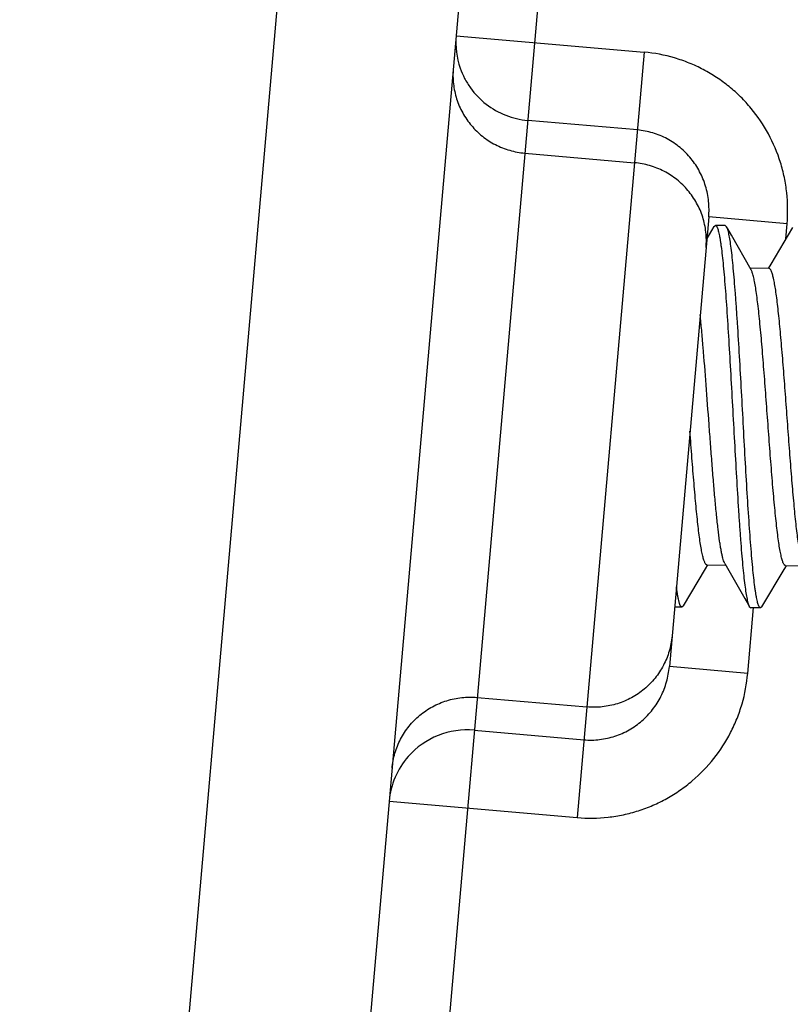
# Model space of a CAD drawing. Units: inches. Extents: x 0 to 11, y 0 to 8.5.
# Drawn here: x 5.7 to 5.8, y 6.7 to 6.8 of the extents above; entities that cross this region are included whole.
import ezdxf

# ---------------------------------------------------------------- set-up
doc = ezdxf.new("R2010")
doc.units = ezdxf.units.IN
doc.header["$LTSCALE"] = 0.605
doc.header["$MEASUREMENT"] = 0
doc.layers.get('0').update_dxf_attribs({"linetype": 'CONTINUOUS'})
doc.layers.add('ALL_ASSEMBLY_MEMBERS', color=7, linetype='CONTINUOUS')

msp = doc.modelspace()

# ---------------------------------------------------------------- linework, layer by layer
at = {"color": 7, "linetype": 'Continuous'}
for p, q in [((5.7470535162, 7.1545103884), (5.6762394752, 6.3451021962)), ((5.772970496799999, 7.1208735765), (5.7098779434, 6.3997223913)), ((5.7788862498, 7.0450695274), (5.7321562286, 6.510942941000001)), ((5.7456098803, 6.808140298400001), (5.7754957212, 6.805525626100001)), ((5.7754957212, 6.805525626100001), (5.764850147200001, 6.6838461587)), ((5.7744163295, 6.793164057999999), (5.756980832899999, 6.7946894663)), ((5.756524710800001, 6.7894759666), (5.773958117999999, 6.7879507411)), ((5.7857532286, 6.7793480567), (5.7794975069, 6.7078448309)), ((5.7982056463, 6.778258427100001), (5.7857532126, 6.7793478739)), ((5.7979933234, 6.7758315648), (5.7982056463, 6.778258427100001)), ((5.791949957000001, 6.706755570599999), (5.7928694427, 6.7172653404)), ((5.791949957000001, 6.706755570599999), (5.779497523300001, 6.7078450174)), ((5.7489543432, 6.7029462692), (5.7663877504, 6.7014210437)), ((5.7484982211, 6.6977327696), (5.7659337152, 6.6962073615)), ((5.7349643063, 6.686460831000001), (5.764850147200001, 6.6838461587))]:
    msp.add_line(p, q, dxfattribs=at)
for centre, radius, start, end in [((5.757925081900001, 6.8070704159), 0.0123615873, 175.0348980656, 199.1955310434), ((5.7473925883, 6.6852513223), 0.0125296184, 84.9378328503, 138.6236575532), ((5.747264672999999, 6.6853806177), 0.0123477076, 138.6815159637, 174.9811833538)]:
    msp.add_arc(centre, radius, start, end, dxfattribs=at)
for points, knots in [([(5.7982056463, 6.778258427100001), (5.798348541, 6.7798912725), (5.7983232622, 6.782371969700001), (5.797814964, 6.7856175241), (5.796992381, 6.788799386699999), (5.7953892596, 6.7926027113), (5.793077618099999, 6.7960228289), (5.7908571533, 6.798444818099999), (5.7890204144, 6.8000909688), (5.7870310748, 6.8015484528), (5.784907394099999, 6.802802113999999), (5.782669461499999, 6.803841134400001), (5.7795672112, 6.8049216581), (5.777128612799999, 6.8053832494), (5.7754957212, 6.805525626100001)], [0, 0, 0, 0, 0.1248839588, 0.1874695997, 0.2500152761, 0.3749198665, 0.4998493552, 0.5623911437, 0.6249306254, 0.6874585529, 0.7499830761, 0.81252769, 0.8751159696999999, 1, 1, 1, 1]), ([(5.7451537581, 6.8029267987), (5.7450831422, 6.802119655), (5.745103166, 6.8004849399), (5.7456107409, 6.7980886139), (5.746581647999999, 6.7958353065), (5.747976501, 6.7938148051), (5.7497392721, 6.7921011434), (5.7518060109, 6.790761709600001), (5.7540945174, 6.789850222999999), (5.7557117371, 6.7895470926), (5.756524710800001, 6.7894759666)], [0, 0, 0, 0, 0.1244492544, 0.2491943377, 0.3739214345, 0.4988246404, 0.6239063164, 0.749142903, 0.8746518583, 1, 1, 1, 1]), ([(5.7462507739, 6.8030060127), (5.7464468012, 6.802443782), (5.7469211251, 6.8013452583), (5.7481740927, 6.7993115181), (5.7502749817, 6.7971339424), (5.753428401799999, 6.7953464001), (5.7557909982, 6.794793563300001), (5.756980832899999, 6.7946894663)], [0, 0, 0, 0, 0.1248234571, 0.2497625601, 0.4994295332, 0.749612851, 1, 1, 1, 1]), ([(5.7857532288, 6.779348059299999), (5.7858249384, 6.7801676364), (5.7858124624, 6.7818257116), (5.785326084199999, 6.7842623954), (5.7843833203, 6.7865652472), (5.7830144787, 6.7886465318), (5.7812631985, 6.7904232175), (5.779192291799999, 6.7918214929), (5.776882017999999, 6.792777255700001), (5.775241526799999, 6.7930919325), (5.7744163288, 6.7931640499)], [0, 0, 0, 0, 0.1245419168, 0.249246789, 0.373980316, 0.4988914264, 0.623975895, 0.7491873451000001, 0.8746050484000001, 1, 1, 1, 1]), ([(5.7853290706, 6.774499908999999), (5.7853996866, 6.7753070528), (5.7853796628, 6.776941767799999), (5.784872087799999, 6.7793380938), (5.7839011808, 6.7815914012), (5.782506327799999, 6.7836119027), (5.780743556699999, 6.7853255643), (5.778676817899999, 6.786664998099999), (5.7763883114, 6.787576484700001), (5.7747710917, 6.7878796151), (5.773958117999999, 6.7879507411)], [0, 0, 0, 0, 0.1244492545, 0.249194338, 0.3739214347, 0.4988246403, 0.623906316, 0.7491429025, 0.8746518581, 1, 1, 1, 1]), ([(5.7799216652, 6.7126929823), (5.779851049299999, 6.711885838500001), (5.7795474644, 6.7102794356), (5.7786314831, 6.7080076546), (5.7772840435, 6.7059571762), (5.7755595251, 6.704209584400001), (5.7735259602, 6.7028280591), (5.7712580296, 6.7018678598), (5.7688460127, 6.701367615700001), (5.767200724099999, 6.7013499178), (5.7663877504, 6.7014210437)], [0, 0, 0, 0, 0.1244492545, 0.249194338, 0.3739214347, 0.4988246403, 0.623906316, 0.7491429026, 0.8746518581, 1, 1, 1, 1]), ([(5.764850147200001, 6.6838461587), (5.7664829551, 6.683702824299999), (5.76896466, 6.6837339441), (5.7722074113, 6.6842593516), (5.774591768600001, 6.6848939744), (5.7769008816, 6.685759816900001), (5.779113088, 6.6868497134), (5.7812077738, 6.6881519088), (5.7838150791, 6.6901515227), (5.786685499, 6.6931182683), (5.788924705199999, 6.6965854332), (5.790287315700001, 6.6995761163), (5.791351476900001, 6.7026840981), (5.7918071409, 6.7051227183), (5.791949957000001, 6.706755570599999)], [0, 0, 0, 0, 0.1248840317, 0.1874723086, 0.2500169218, 0.3125414467, 0.3750693755, 0.4376088568, 0.5001506443, 0.625080134, 0.7499847215000001, 0.8125303986, 0.8751160424, 1, 1, 1, 1]), ([(5.7659337159, 6.696207369600001), (5.7667589003, 6.6961350973), (5.7684291118, 6.6961601246), (5.7708702538, 6.6967001917), (5.7731525067, 6.6977176145), (5.775185699500001, 6.6991632012), (5.776895157, 6.700975168899999), (5.778223484500001, 6.703079325599999), (5.7791256, 6.7053945315), (5.7794258089, 6.7070252502), (5.779497506699999, 6.707844828300001)], [0, 0, 0, 0, 0.1253949525, 0.2508126539, 0.3760241051, 0.501108574, 0.6260196847, 0.7507532098, 0.8754580842, 1, 1, 1, 1]), ([(5.7354204284, 6.691674330700001), (5.7354910443, 6.6924814745), (5.7357946292, 6.6940878774), (5.736710610599999, 6.6963596584), (5.7380580501, 6.6984101367), (5.7397825685, 6.7001577286), (5.7418161334, 6.7015392539), (5.744084064, 6.702499453200001), (5.7464960809, 6.7029996973), (5.748141369500001, 6.7030173952), (5.7489543432, 6.7029462692)], [0, 0, 0, 0, 0.1244492545, 0.249194338, 0.3739214347, 0.4988246403, 0.623906316, 0.7491429026, 0.8746518581, 1, 1, 1, 1])]:
    msp.add_open_spline(points, degree=3, knots=knots, dxfattribs=at)
at = {"layer": 'ALL_ASSEMBLY_MEMBERS', "color": 7, "linetype": 'Continuous'}
for p, q in [((5.7865906636, 6.777804503400001), (5.7854506889, 6.7758900126)), ((5.7865906616, 6.7778041704), (5.7868173997, 6.7779957037)), ((5.7883807645, 6.7779792963), (5.7868173997, 6.7779957037)), ((5.7886034329, 6.7777830435), (5.7883807645, 6.7779792963)), ((5.7953401574, 6.771140885199999), (5.7923592797, 6.771172169400001)), ((5.7852478408, 6.7234073113), (5.785614079299999, 6.724020359600001)), ((5.785470129099999, 6.7240218703), (5.7884510185, 6.723990586)), ((5.7883092567, 6.724239619900001), (5.7882559634, 6.724342039500001)), ((5.7977471524, 6.7232761316), (5.7981133909, 6.7238891798)), ((5.7979694408, 6.723890690599999), (5.8009503301, 6.7238594063)), ((5.7817203114, 6.717489432100001), (5.7852478408, 6.7234073113)), ((5.794219623099999, 6.7173582524), (5.7977471524, 6.7232761316)), ((5.7817203134, 6.7174897654), (5.7814935752, 6.7172982315)), ((5.7814935752, 6.7172982315), (5.7803256447, 6.7173104889)), ((5.7922068539, 6.7173797119), (5.7924295221, 6.717183459199999)), ((5.7939928868, 6.7171670518), (5.7924295221, 6.717183459199999)), ((5.794219625, 6.7173585849), (5.7939928868, 6.7171670518))]:
    msp.add_line(p, q, dxfattribs=at)
for points in [[(5.7925010311, 6.770923165599999), (5.789366331599999, 6.7764385209), (5.7887897196, 6.777454921), (5.788603437999999, 6.7777833792)], [(5.799089975299999, 6.7776733237), (5.795600733200001, 6.7718195576), (5.7951962188, 6.7711423958)], [(5.788309255700001, 6.724239589500001), (5.7914806843, 6.718659505700001), (5.7920572562, 6.717643146499999), (5.7922068487, 6.7173793761)]]:
    msp.add_lwpolyline(points, dxfattribs=at)
for points, knots in [([(5.7868173997, 6.7779957037), (5.786894798500001, 6.7779948914), (5.7869834989, 6.7778969246), (5.7870535326, 6.777777597), (5.7871196113, 6.7776419327), (5.787198046, 6.7774304467), (5.7872875325, 6.7771246316), (5.787376416900001, 6.776753390900001), (5.7874650305, 6.776317121), (5.7875531424, 6.775816804700001), (5.7876407604, 6.7752533988), (5.7877622423, 6.7743804639), (5.7879098038, 6.7731415887), (5.7880784129, 6.7714857389), (5.788311855700001, 6.7688669529), (5.7885903727, 6.7651483577), (5.788906930700001, 6.760248896499999), (5.7892198993, 6.7548977337), (5.789530822300001, 6.7492858582), (5.789841216599999, 6.7436134375), (5.790152830599999, 6.738082839600001), (5.7904208565, 6.7336532074), (5.7906418502, 6.730328259299999), (5.790804921599999, 6.7280512745), (5.7909696312, 6.725948940599999), (5.791136033300001, 6.7240400409), (5.7913042428, 6.722341550399999), (5.791474077999999, 6.7208685057), (5.791645447300001, 6.719634063099999), (5.791797365, 6.7187606897), (5.7919248633, 6.7181908657), (5.7920140262, 6.7178596239), (5.792103419, 6.717594393200001), (5.7921711305, 6.7174426988), (5.7922068539, 6.7173797119)], [0, 0, 0, 0, 0.0038047679, 0.0052748509, 0.0069862776, 0.0111630449, 0.0163742819, 0.0226298452, 0.0299256707, 0.0382528195, 0.0475997701, 0.057951363, 0.0815743433, 0.1089221247, 0.1397637218, 0.2108093852, 0.292215546, 0.3810988771, 0.4742958503, 0.5684920696, 0.6603455661, 0.7465851337, 0.7866286834999999, 0.8241444936, 0.8587970452, 0.8902852831999999, 0.9183311713, 0.9426931475, 0.9631674109999999, 0.9795881154, 0.9862483101999999, 0.9918648975, 0.9964405598, 1, 1, 1, 1]), ([(5.7939928868, 6.7171670518), (5.7939154886, 6.717167864099999), (5.793826788200001, 6.7172658292), (5.7937567546, 6.7173851556), (5.7936906763, 6.7175208181), (5.7936122425, 6.7177323012), (5.7935227576, 6.7180381111), (5.7934338741, 6.7184093436), (5.7933452616, 6.7188456036), (5.7932571506, 6.7193459099), (5.7931695341, 6.719909305800001), (5.7930480541, 6.720782220499999), (5.7929004936, 6.7220210608), (5.7927318893, 6.7236768585), (5.7924984391, 6.726295665299999), (5.792219914199999, 6.7300144276), (5.7919033349, 6.7349141734), (5.7915903538, 6.7402656113), (5.7912794248, 6.7458776166), (5.790969033500001, 6.7515499832), (5.790657430900001, 6.7570803437), (5.7903894185, 6.7615097328), (5.7901684335, 6.7648345287), (5.790005363400001, 6.767111498099999), (5.789840654, 6.769213836900001), (5.7896742514, 6.7711227349), (5.7895060424, 6.772821218), (5.7893362075, 6.7742942572), (5.789164838600001, 6.775528696499999), (5.7890129212, 6.776402068099999), (5.788885423099999, 6.776971890800001), (5.7887962603, 6.777303132), (5.7887068676, 6.7775683624), (5.7886391562, 6.7777200566), (5.7886034329, 6.7777830435)], [0, 0, 0, 0, 0.0038047451, 0.0052748119, 0.0069862184, 0.0111629345, 0.0163740945, 0.0226295162, 0.0299251644, 0.0382521381, 0.0475989528, 0.0579503563, 0.0815726674, 0.1089195993, 0.1397601391, 0.2108087608, 0.2922212366, 0.3811093211, 0.4743087634000001, 0.5685041436, 0.6603533411, 0.7465863621, 0.7866287914, 0.824144772, 0.8587975187000001, 0.8902856247, 0.9183313718, 0.9426932577, 0.9631674806, 0.9795881487, 0.9862483271, 0.9918649044, 0.9964405621, 1, 1, 1, 1]), ([(5.797969440499999, 6.7238906972), (5.7979372078, 6.7238910526), (5.7978859465, 6.723907896799999), (5.7978272365, 6.7239510692), (5.797761142300001, 6.7240179225), (5.7976814903, 6.7241370325), (5.7975919153, 6.724320328999999), (5.797502629099999, 6.724553673200001), (5.7974135962, 6.7248367839), (5.7973248163, 6.7251693089), (5.7971999352, 6.7257079494), (5.7970489265, 6.726500307999999), (5.7968770487, 6.727588544700001), (5.7967062775, 6.7288511038), (5.7965368042, 6.730276949199999), (5.7963685776, 6.7318537488), (5.796201548099999, 6.733567738500001), (5.7960356756, 6.7354039091), (5.795811142100001, 6.7380488508), (5.7955371795, 6.7415330836), (5.795216319700001, 6.7458412049), (5.7948959447, 6.750208371499999), (5.7945748724, 6.754482108099999), (5.794251943, 6.7585131692), (5.7939718723, 6.761655084), (5.7937402581, 6.7639418711), (5.793571422699999, 6.765452022000001), (5.793401397899999, 6.766805404299999), (5.7932301029, 6.7679903965), (5.793057745, 6.7689966576), (5.7929059025, 6.769718142599999), (5.7927796404, 6.7701980337), (5.792690584400001, 6.7704858552), (5.792601338200001, 6.770723891599999), (5.7925352399, 6.7708631053), (5.7925010309, 6.7709231639)], [0, 0, 0, 0, 0.0020336582, 0.0032265651, 0.0045924191, 0.007939773, 0.01220646, 0.0174474987, 0.0236855249, 0.0309232361, 0.0391556014, 0.0585647043, 0.0817952165, 0.1086568094, 0.1389385475, 0.1723811906, 0.2086985141, 0.2475838878, 0.2886946773, 0.3761653273, 0.4680781071, 0.5612432689, 0.6524267819, 0.7384639226, 0.816373204, 0.8514276288, 0.8834716907, 0.91223865, 0.937479435, 0.9590019004000001, 0.976640623, 0.9839704125, 0.9903018993000001, 0.9956394071, 1, 1, 1, 1]), ([(5.8006640858, 6.7244275237), (5.8006319882, 6.7245130165), (5.800569243200001, 6.7247006527), (5.8004455927, 6.7251391071), (5.800296981900001, 6.725804018), (5.8001284841, 6.7267371906), (5.799961087100001, 6.727842774299999), (5.799794670800001, 6.7291117182), (5.7995642117, 6.7310976746), (5.7992870418, 6.733900403200001), (5.798969999, 6.7375799157), (5.7986554013, 6.7415888538), (5.7983422412, 6.7457940758), (5.7980295446, 6.750055938099999), (5.7977161519, 6.7542328892), (5.7974481619, 6.7575968684), (5.7972285409, 6.7601414823), (5.7970664299, 6.761902858200001), (5.7969032457, 6.763544346000001), (5.7967388244, 6.765052347), (5.7965732463, 6.766414281), (5.796406441499999, 6.7676189814), (5.7962384688, 6.7686564736), (5.7960910708, 6.7694113853), (5.795969119700001, 6.769924259600001), (5.7958824304, 6.7702407038), (5.7957954962, 6.7705101616), (5.7957083367, 6.770732227100001), (5.7956209903, 6.7709070002), (5.7955327393, 6.7710347351), (5.795441837799999, 6.771117794099999), (5.7953715292, 6.7711403826), (5.795340156699999, 6.7711407387)], [0, 0, 0, 0, 0.0058041058, 0.0125663199, 0.0289478288, 0.04907987230000001, 0.0728289872, 0.1000097903, 0.1304188587, 0.1998962183, 0.2790046646, 0.3651460687, 0.4554787504, 0.5470209387, 0.6367503913, 0.7217042081999999, 0.7615048565000001, 0.7990820257, 0.8341264383, 0.8663479302, 0.8954939318999999, 0.921323192, 0.9436415373, 0.9622878156999999, 0.9701929956, 0.9771428626, 0.9831365231999999, 0.9881800626999999, 0.99229314, 0.9955274981000001, 0.9980058926, 1, 1, 1, 1]), ([(5.7882559634, 6.724342039500001), (5.7882054642, 6.7244475409), (5.7881101172, 6.7246970711), (5.787983859700001, 6.7251274939), (5.787857876499999, 6.7256587088), (5.7877324352, 6.726288543200001), (5.7876076449, 6.7270144542), (5.787433561599999, 6.7281634713), (5.7872234995, 6.7298132153), (5.786983816499999, 6.732027228500001), (5.786746337699999, 6.734522189700001), (5.786510660399999, 6.7372532858), (5.786276634199999, 6.7401713056), (5.786043751599999, 6.7432237609), (5.785734035499999, 6.7474021977), (5.785357595, 6.7525420827), (5.7849690123, 6.757532898200001), (5.7846440402, 6.7612377612), (5.7844765698, 6.7629584226), (5.784390749500001, 6.7637774002)], [0, 0, 0, 0, 0.008846495400000001, 0.0201494908, 0.033915388, 0.0501222342, 0.06871594660000001, 0.0896190639, 0.1380145703, 0.1944848839, 0.258047208, 0.3275671534, 0.4018145521, 0.4794563076, 0.5591070658, 0.7187129990000001, 0.8692483644, 0.9377183243, 1, 1, 1, 1]), ([(5.785470129099999, 6.724021972), (5.785438578099999, 6.7240223395), (5.7853884785, 6.724038399199999), (5.7853307836, 6.724079887999999), (5.7852660316, 6.7241439989), (5.7851878699, 6.724258415), (5.7851000067, 6.7244347216), (5.7850124421, 6.7246591493), (5.7849250723, 6.7249313767), (5.784837958300001, 6.7252511051), (5.7847153998, 6.7257692021), (5.784567254600001, 6.726531726), (5.7843984965, 6.7275795313), (5.784230861499999, 6.7287960132), (5.7840644927, 6.730170967699999), (5.7838992904, 6.7316930047), (5.7837353115, 6.7333493038), (5.7835724349, 6.7351259772), (5.7833517991, 6.737691190700001), (5.783082586, 6.741079961900001), (5.7828758235, 6.7438402353), (5.7827707475, 6.7452574626)], [0, 0, 0, 0, 0.0043903399, 0.0069517791, 0.0098750288, 0.017016325, 0.0261012758, 0.0372484051, 0.0505001001, 0.0658672675, 0.0833454089, 0.1245680262, 0.17391179, 0.2310041455, 0.2954181916, 0.3666138973, 0.4440215459, 0.5270014372, 0.6148569762, 0.8022643236, 1, 1, 1, 1]), ([(5.7814935752, 6.7172982315), (5.781473954299999, 6.7172984374), (5.7814311787, 6.7173093501), (5.7813728541, 6.7173519622), (5.781316286799999, 6.7174185048), (5.7812603455, 6.7175093667), (5.7812046275, 6.7176248345), (5.781149073300001, 6.7177651137), (5.781093675399999, 6.7179302512), (5.781015711599999, 6.7181987759), (5.7809212116, 6.7185967144), (5.7808135236, 6.7191477385), (5.7807064766, 6.7197940055), (5.7806398985, 6.720257030700001), (5.7806063205, 6.7205040248)], [0, 0, 0, 0, 0.0173060478, 0.0375998067, 0.06280055030000001, 0.09391689519999999, 0.1314707654, 0.1757458983, 0.2269047076, 0.2850403603, 0.4223060788, 0.5874484507, 0.780153496, 1, 1, 1, 1])]:
    msp.add_open_spline(points, degree=3, knots=knots, dxfattribs=at)

doc.saveas('drawing.dxf')
